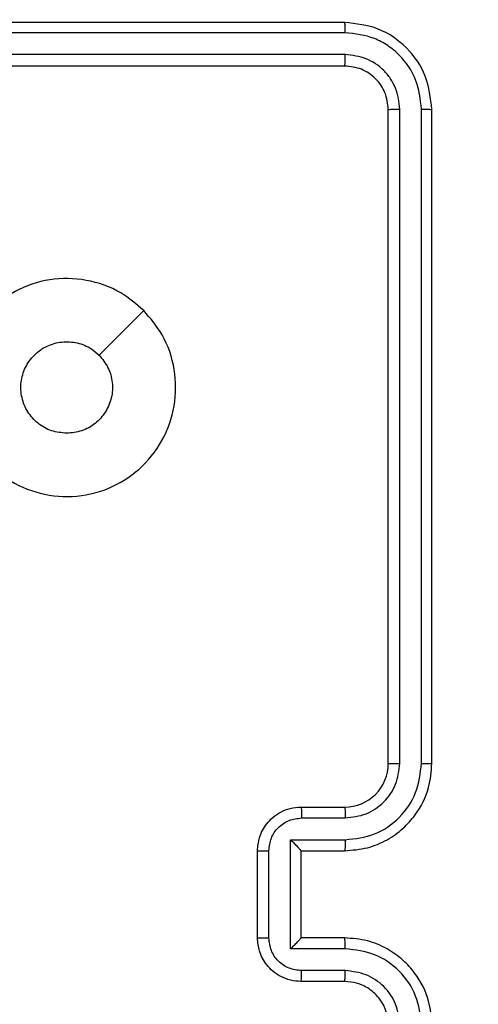
# Model space of a CAD drawing. Units: millimetres. Extents: x -408 to 1297, y 150 to 1212.
# Drawn here: x 565 to 567, y 528 to 533 of the extents above; entities that cross this region are included whole.
import ezdxf

# ---------------------------------------------------------------- set-up
doc = ezdxf.new("R2010")
doc.units = ezdxf.units.MM
doc.header["$PDSIZE"] = -1
doc.layers.add('VP-DIM', color=7, linetype='Continuous')
doc.layers.add('VP-EQ', color=7, linetype='Continuous', true_color=0x8a3492)
doc.dimstyles.get("Standard").update_dxf_attribs({"dimtxt": 14, "dimasz": 20, "dimexe": 20, "dimexo": 50, "dimgap": 20, "dimtad": 0, "dimdec": 0, "dimzin": 0, "dimdsep": 46, "dimtxsty": 'Standard', "dimcen": -0.09, "dimadec": 0, "dimazin": 0, "dimtfac": 1, "dimtdec": 4, "dimtofl": 0, "dimtmove": 0, "dimatfit": 3, "dimfxl": 70, "dimfxlon": 1, "dimtolj": 1, "dimtzin": 0, "dimarcsym": 0})

# ---------------------------------------------------------------- blocks, each defined once
blk = doc.blocks.new('*D336')
at = {"layer": 'Defpoints', "color": 0}
for p in [(1012.4442, 1192.1092), (127.2863, 491.8727), (1012.4442, 324.3457)]:
    blk.add_point(p, dxfattribs=at)
at = {"layer": 'VP-DIM', "color": 0, "lineweight": -2}
for p, q in [((127.2863, 1122.1092), (127.2863, 1212.1092)), ((1012.4442, 1122.1092), (1012.4442, 1212.1092)), ((147.2863, 1192.1092), (557.2294, 1192.1092)), ((992.4442, 1192.1092), (634.5628, 1192.1092))]:
    blk.add_line(p, q, dxfattribs=at)
at = {"layer": 'VP-DIM', "color": 0}
for points in [[(147.2863, 1195.4425), (147.2863, 1188.7758), (127.2863, 1192.1092)], [(992.4442, 1188.7758), (992.4442, 1195.4425), (1012.4442, 1192.1092)]]:
    blk.add_solid(points, dxfattribs=at)
at = {"layer": 'VP-DIM', "color": 0, "insert": (595.8961, 1192.1092), "char_height": 14, "attachment_point": 5}
blk.add_mtext('\\A1;885', dxfattribs=at)
blk = doc.blocks.new('*D337')
at = {"layer": 'Defpoints', "color": 0}
for p in [(856.1452, 1095.4553), (329.2863, 514.7727), (856.1452, 328.9446)]:
    blk.add_point(p, dxfattribs=at)
at = {"layer": 'VP-DIM', "color": 0, "lineweight": -2}
for p, q in [((329.2863, 1025.4553), (329.2863, 1115.4553)), ((856.1452, 1025.4553), (856.1452, 1115.4553)), ((349.2863, 1095.4553), (554.0491, 1095.4553)), ((836.1452, 1095.4553), (631.3825, 1095.4553))]:
    blk.add_line(p, q, dxfattribs=at)
at = {"layer": 'VP-DIM', "color": 0}
for points in [[(349.2863, 1098.7886), (349.2863, 1092.1219), (329.2863, 1095.4553)], [(836.1452, 1092.1219), (836.1452, 1098.7886), (856.1452, 1095.4553)]]:
    blk.add_solid(points, dxfattribs=at)
at = {"layer": 'VP-DIM', "color": 0, "insert": (592.7158, 1095.4553), "char_height": 14, "attachment_point": 5}
blk.add_mtext('\\A1;535', dxfattribs=at)
blk = doc.blocks.new('RC1450_')
at = {"color": 0, "linetype": 'Continuous', "lineweight": 25}
for p, q in [((566.3934, 532.8227), (563.3934, 532.8227)), ((566.3958, 532.7753), (563.3938, 532.7752)), ((566.3958, 532.6752), (563.3938, 532.6752)), ((566.3934, 532.6227), (563.3934, 532.6227)), ((566.5934, 529.4227), (566.5934, 532.4227)), ((566.6459, 529.4231), (566.646, 532.425)), ((566.746, 529.4231), (566.746, 532.425)), ((566.7934, 529.4227), (566.7934, 532.4227)), ((566.1934, 529.2227), (566.3934, 529.2227)), ((566.1956, 529.1729), (566.3957, 529.1729)), ((566.1456, 529.0728), (566.3957, 529.0728)), ((566.1456, 528.5725), (566.1456, 529.0728)), ((565.9934, 528.6227), (565.9934, 529.0227)), ((566.0455, 528.6225), (566.0455, 529.0228)), ((566.1934, 529.0227), (566.3934, 529.0227)), ((566.1934, 529.0227), (566.1934, 529.0227)), ((566.1934, 528.6227), (566.1934, 529.0227)), ((566.3934, 528.6227), (566.1934, 528.6227)), ((566.1934, 528.6227), (566.1934, 528.6226)), ((566.3957, 528.5725), (566.1456, 528.5725)), ((566.3957, 528.4724), (566.1956, 528.4724)), ((566.3934, 528.4227), (566.1934, 528.4227))]:
    blk.add_line(p, q, dxfattribs=at)
at = {"color": 0, "linetype": 'Continuous', "lineweight": 25, "flags": 128}
blk.add_lwpolyline([(565.4718, 531.501), (565.3694, 531.3986), (565.2669, 531.2962)], dxfattribs=at)
at = {"color": 0, "linetype": 'Continuous', "lineweight": 25}
for centre, radius, start, end in [((566.6434, 532.6727), 1.15, 0, 90), ((566.3934, 529.4227), 0.2, 270, 0.0004)]:
    blk.add_arc(centre, radius, start, end, dxfattribs=at)
for points, knots in [([(566.3958, 532.7753), (566.3957, 532.7823), (566.3956, 532.7963), (566.395, 532.8118), (566.3942, 532.821), (566.3937, 532.8221), (566.3934, 532.8227)], [0, 0, 0, 0, 0.279776, 0.559121, 0.779415, 1, 1, 1, 1]), ([(566.7934, 532.4227), (566.7874, 532.4751), (566.7754, 532.5799), (566.6828, 532.7122), (566.5506, 532.8046), (566.4458, 532.8167), (566.3934, 532.8227)], [0, 0, 0, 0, 0.250149, 0.500127, 0.750042, 1, 1, 1, 1]), ([(566.746, 532.425), (566.7405, 532.4707), (566.7294, 532.5621), (566.6622, 532.6597), (566.5919, 532.7179), (566.5107, 532.7623), (566.4417, 532.7701), (566.3958, 532.7753)], [0, 0, 0, 0, 0.24962, 0.499221, 0.623816, 0.749845, 1, 1, 1, 1]), ([(566.3934, 532.6227), (566.3938, 532.6237), (566.3945, 532.6258), (566.3953, 532.6399), (566.3957, 532.6573), (566.3958, 532.6692), (566.3958, 532.6752)], [0, 0, 0, 0, 0.279768, 0.558923, 0.779448, 1, 1, 1, 1]), ([(566.646, 532.425), (566.6423, 532.4578), (566.6367, 532.5071), (566.605, 532.5651), (566.5634, 532.6153), (566.4937, 532.6633), (566.4284, 532.6712), (566.3958, 532.6752)], [0, 0, 0, 0, 0.250157, 0.376172, 0.500784, 0.750381, 1, 1, 1, 1]), ([(566.5934, 532.4227), (566.5904, 532.4489), (566.5844, 532.5013), (566.5381, 532.5674), (566.472, 532.6137), (566.4196, 532.6197), (566.3934, 532.6227)], [0, 0, 0, 0, 0.250212, 0.500125, 0.749982, 1, 1, 1, 1]), ([(566.5934, 532.4227), (566.5945, 532.423), (566.5965, 532.4237), (566.6107, 532.4245), (566.6281, 532.425), (566.64, 532.425), (566.646, 532.425)], [0, 0, 0, 0, 0.279821, 0.559, 0.779392, 1, 1, 1, 1]), ([(566.746, 532.425), (566.7531, 532.425), (566.7671, 532.4249), (566.7826, 532.4242), (566.7917, 532.4235), (566.7929, 532.4229), (566.7934, 532.4227)], [0, 0, 0, 0, 0.279899, 0.559112, 0.7797, 1, 1, 1, 1]), ([(565.4717, 531.5011), (565.502, 531.4652), (565.5688, 531.3862), (565.6207, 531.2318), (565.6199, 531.0614), (565.564, 530.899), (565.4559, 530.766), (565.3109, 530.6757), (565.1443, 530.6387), (564.9743, 530.6591), (564.8208, 530.7344), (564.7005, 530.8562), (564.6278, 531.0112), (564.6101, 531.1813), (564.6495, 531.3476), (564.7424, 531.4914), (564.8772, 531.5966), (565.0394, 531.6512), (565.21, 531.6483), (565.3614, 531.5954), (565.4381, 531.5298), (565.4717, 531.5011)], [0, 0, 0, 0, 0.044736, 0.098639, 0.151934, 0.205874, 0.260191, 0.313198, 0.366983, 0.420857, 0.474336, 0.527986, 0.581906, 0.635427, 0.689069, 0.742821, 0.79663, 0.850209, 0.903793, 0.957775, 1, 1, 1, 1]), ([(565.1185, 530.9377), (565.0949, 530.94), (565.0477, 530.9446), (564.9848, 530.9808), (564.937, 531.034), (564.9097, 531.1005), (564.9058, 531.1722), (564.9259, 531.2411), (564.9677, 531.2996), (565.0265, 531.3409), (565.0958, 531.3605), (565.1674, 531.3558), (565.2264, 531.3318), (565.2555, 531.3062), (565.2669, 531.2962)], [0, 0, 0, 0, 0.085849, 0.171701, 0.257505, 0.34329, 0.429102, 0.514999, 0.600977, 0.686986, 0.772999, 0.85894, 0.944849, 1, 1, 1, 1]), ([(565.2669, 531.2962), (565.2819, 531.2779), (565.312, 531.2412), (565.3309, 531.1712), (565.3271, 531.0998), (565.2994, 531.0333), (565.2514, 530.9802), (565.1886, 530.9445), (565.1417, 530.9399), (565.1185, 530.9377)], [0, 0, 0, 0, 0.143034, 0.286072, 0.429054, 0.572256, 0.715512, 0.858785, 1, 1, 1, 1]), ([(566.3934, 529.0227), (566.4286, 529.0253), (566.4963, 529.0305), (566.5876, 529.069), (566.6614, 529.1214), (566.7314, 529.1994), (566.7836, 529.3016), (566.7904, 529.3857), (566.7934, 529.4227)], [0, 0, 0, 0, 0.167927, 0.323658, 0.467183, 0.598489, 0.82351, 1, 1, 1, 1]), ([(566.3957, 529.0728), (566.4416, 529.0782), (566.5333, 529.0888), (566.6492, 529.1696), (566.7292, 529.2857), (566.7404, 529.3773), (566.746, 529.4231)], [0, 0, 0, 0, 0.250454, 0.500146, 0.750093, 1, 1, 1, 1]), ([(566.3957, 529.1729), (566.4285, 529.1767), (566.494, 529.1843), (566.5768, 529.242), (566.6339, 529.3249), (566.6419, 529.3903), (566.6459, 529.4231)], [0, 0, 0, 0, 0.250453, 0.500148, 0.750099, 1, 1, 1, 1]), ([(566.5934, 529.4227), (566.5936, 529.4227), (566.5941, 529.4227), (566.5973, 529.4228), (566.6021, 529.4229), (566.6087, 529.4229), (566.6168, 529.423), (566.6259, 529.423), (566.6358, 529.4231), (566.6425, 529.4231), (566.6459, 529.4231)], [0, 0, 0, 0, 0.125167, 0.250192, 0.375215, 0.500001, 0.62474, 0.749784, 0.874936, 1, 1, 1, 1]), ([(566.746, 529.4231), (566.7523, 529.423), (566.7648, 529.423), (566.7805, 529.4229), (566.7912, 529.4228), (566.7927, 529.4227), (566.7934, 529.4227)], [0, 0, 0, 0, 0.250073, 0.499895, 0.749696, 1, 1, 1, 1]), ([(565.9934, 529.0227), (565.9952, 529.0428), (565.9991, 529.0871), (566.0278, 529.1393), (566.064, 529.1772), (566.1006, 529.2016), (566.1446, 529.2191), (566.1768, 529.2215), (566.1934, 529.2227)], [0, 0, 0, 0, 0.1922518, 0.4225117, 0.5525047, 0.6920931, 0.8412577, 1, 1, 1, 1]), ([(566.1934, 529.2227), (566.1937, 529.2217), (566.1944, 529.2198), (566.1951, 529.2065), (566.1955, 529.1901), (566.1956, 529.1786), (566.1956, 529.1729)], [0, 0, 0, 0, 0.2797704, 0.5590299, 0.7795272, 1, 1, 1, 1]), ([(566.3934, 529.2227), (566.3937, 529.2219), (566.3943, 529.2203), (566.3951, 529.209), (566.3956, 529.1924), (566.3957, 529.1794), (566.3957, 529.1729)], [0, 0, 0, 0, 0.2501611, 0.5000533, 0.7498102, 1, 1, 1, 1]), ([(566.0455, 529.0228), (566.0479, 529.0424), (566.0527, 529.0817), (566.087, 529.1314), (566.1367, 529.166), (566.1759, 529.1706), (566.1956, 529.1729)], [0, 0, 0, 0, 0.249898, 0.499847, 0.749545, 1, 1, 1, 1]), ([(566.1456, 529.0728), (566.1511, 529.0673), (566.1621, 529.0563), (566.1752, 529.0428), (566.1842, 529.0333), (566.1894, 529.0276), (566.1928, 529.0238), (566.1932, 529.0231), (566.1934, 529.0227)], [0, 0, 0, 0, 0.251485, 0.502555, 0.646454, 0.775725, 0.892438, 1, 1, 1, 1]), ([(566.3957, 529.0728), (566.3957, 529.0663), (566.3956, 529.0532), (566.3951, 529.0365), (566.3943, 529.025), (566.3937, 529.0234), (566.3934, 529.0227)], [0, 0, 0, 0, 0.2501518, 0.4999356, 0.7498107, 1, 1, 1, 1]), ([(565.9934, 529.0227), (565.9936, 529.0227), (565.9941, 529.0227), (565.9972, 529.0227), (566.002, 529.0227), (566.0086, 529.0228), (566.0166, 529.0228), (566.0256, 529.0228), (566.0354, 529.0228), (566.0421, 529.0228), (566.0455, 529.0228)], [0, 0, 0, 0, 0.1249027, 0.2501639, 0.3752588, 0.4999631, 0.6246636, 0.7498268, 0.8749647, 1, 1, 1, 1]), ([(565.9934, 528.6227), (565.9936, 528.6226), (565.9941, 528.6226), (565.9972, 528.6226), (566.002, 528.6226), (566.0086, 528.6226), (566.0166, 528.6226), (566.0256, 528.6225), (566.0354, 528.6225), (566.0421, 528.6225), (566.0455, 528.6225)], [0, 0, 0, 0, 0.124917, 0.250192, 0.375301, 0.500019, 0.624733, 0.749762, 0.874932, 1, 1, 1, 1]), ([(566.1934, 528.4227), (566.1769, 528.4238), (566.1448, 528.4261), (566.1009, 528.4436), (566.0643, 528.4679), (566.028, 528.5057), (565.9992, 528.558), (565.9952, 528.6024), (565.9934, 528.6227)], [0, 0, 0, 0, 0.158214, 0.307001, 0.446366, 0.576286, 0.806848, 1, 1, 1, 1]), ([(566.1956, 528.4724), (566.1759, 528.4747), (566.1367, 528.4793), (566.087, 528.5139), (566.0527, 528.5637), (566.0479, 528.6029), (566.0455, 528.6225)], [0, 0, 0, 0, 0.2504563, 0.5001516, 0.7501023, 1, 1, 1, 1]), ([(566.1456, 528.5725), (566.1511, 528.578), (566.162, 528.5891), (566.1752, 528.6026), (566.1842, 528.612), (566.1895, 528.6177), (566.1928, 528.6215), (566.1932, 528.6222), (566.1934, 528.6226)], [0, 0, 0, 0, 0.251444, 0.502486, 0.646462, 0.775745, 0.892459, 1, 1, 1, 1]), ([(566.3957, 528.5725), (566.3957, 528.5791), (566.3956, 528.5922), (566.3951, 528.6088), (566.3943, 528.6203), (566.3937, 528.6219), (566.3934, 528.6227)], [0, 0, 0, 0, 0.250176, 0.500095, 0.749756, 1, 1, 1, 1]), ([(566.7934, 528.2227), (566.7904, 528.2599), (566.7835, 528.3443), (566.731, 528.4467), (566.6608, 528.5245), (566.587, 528.5766), (566.496, 528.6149), (566.4284, 528.62), (566.3934, 528.6227)], [0, 0, 0, 0, 0.177609, 0.403002, 0.534209, 0.677457, 0.832724, 1, 1, 1, 1]), ([(566.746, 528.2223), (566.7404, 528.2681), (566.7292, 528.3596), (566.6492, 528.4757), (566.5333, 528.5565), (566.4416, 528.5672), (566.3957, 528.5725)], [0, 0, 0, 0, 0.249905, 0.499849, 0.749539, 1, 1, 1, 1]), ([(566.1934, 528.4227), (566.1937, 528.4236), (566.1944, 528.4255), (566.1951, 528.4388), (566.1955, 528.4552), (566.1956, 528.4667), (566.1956, 528.4724)], [0, 0, 0, 0, 0.279992, 0.559213, 0.779557, 1, 1, 1, 1]), ([(566.3934, 528.4227), (566.3937, 528.4234), (566.3943, 528.425), (566.3951, 528.4364), (566.3956, 528.4529), (566.3957, 528.4659), (566.3957, 528.4724)], [0, 0, 0, 0, 0.2503912, 0.4999936, 0.7498746, 1, 1, 1, 1]), ([(566.6459, 528.2223), (566.6421, 528.2551), (566.6345, 528.3206), (566.5767, 528.4034), (566.4938, 528.4605), (566.4284, 528.4685), (566.3957, 528.4724)], [0, 0, 0, 0, 0.250438, 0.500127, 0.750064, 1, 1, 1, 1]), ([(566.5934, 528.2227), (566.5906, 528.2483), (566.5852, 528.2963), (566.5461, 528.3575), (566.4985, 528.396), (566.4457, 528.4185), (566.4118, 528.4212), (566.3934, 528.4227)], [0, 0, 0, 0, 0.244435, 0.457338, 0.675447, 0.824544, 1, 1, 1, 1])]:
    blk.add_open_spline(points, degree=3, knots=knots, dxfattribs=at)
blk = doc.blocks.new('RC1450_2D')
at = {"layer": 'VP-EQ', "color": 0}
blk.add_blockref('RC1450_', (0, 0), dxfattribs=at)

msp = doc.modelspace()

# ---------------------------------------------------------------- block references
at = {"layer": 'VP-EQ', "color": 0}
msp.add_blockref('RC1450_2D', (0, 0), dxfattribs=at)

# ---------------------------------------------------------------- dimensions: what is measured, and where the dimension line sits
at = {"layer": 'VP-DIM', "color": 0}
dim = msp.add_linear_dim(base=(1012.4442, 1192.1092), p1=(127.2863, 491.8727), p2=(1012.4442, 324.3457), dimstyle='Standard', dxfattribs=at)
dim.commit()
dim.dimension.update_dxf_attribs({"geometry": '*D336', "text_midpoint": (595.8961, 1192.1092), "dimtype": 160})
dim = msp.add_linear_dim(base=(856.1452, 1095.4553), p1=(329.2863, 514.7727), p2=(856.1452, 328.9446), text='535', dimstyle='Standard', dxfattribs=at)
dim.commit()
dim.dimension.update_dxf_attribs({"geometry": '*D337', "text_midpoint": (592.7158, 1095.4553)})

doc.saveas('drawing.dxf')
